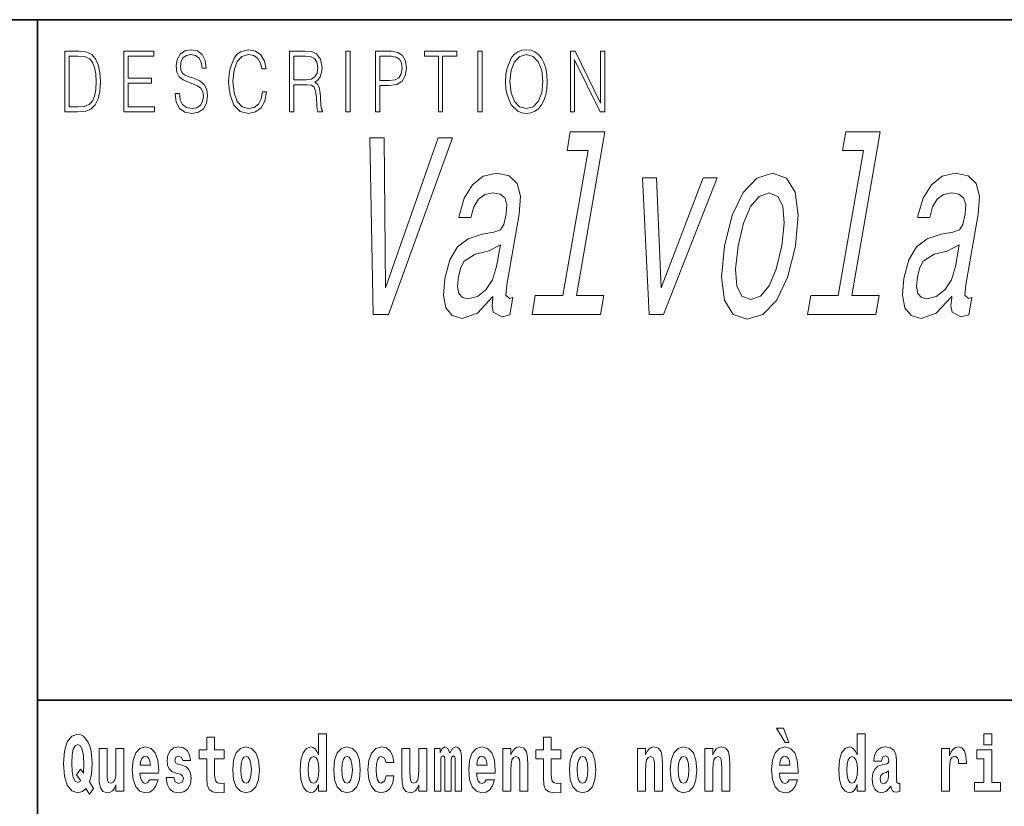
# Model space of a CAD drawing. Extents: x 0 to 210, y 0 to 297.
# Drawn here: x 71 to 90, y 16 to 32 of the extents above; entities that cross this region are included whole.
import ezdxf

# ---------------------------------------------------------------- set-up
doc = ezdxf.new("R2010")
doc.units = 0

msp = doc.modelspace()

# ---------------------------------------------------------------- linework, layer by layer
at = {"color": 7, "lineweight": 35}
for p, q in [((20, 31.5), (200, 31.5)), ((71, 31.5), (71, 10)), ((147.812, 18), (71, 18))]:
    msp.add_line(p, q, dxfattribs=at)
at = {"color": 7, "lineweight": 13}
for points in [[(73.729, 30.037), (73.729, 30.029), (73.75, 29.862), (73.815, 29.74), (73.92, 29.667), (74.064, 29.64), (74.193, 29.665), (74.291, 29.733), (74.352, 29.842), (74.375, 29.987), (74.357, 30.116), (74.306, 30.212), (74.218, 30.284), (74.092, 30.339), (73.987, 30.374), (73.918, 30.404), (73.871, 30.446), (73.844, 30.503), (73.835, 30.58), (73.848, 30.675), (73.888, 30.747), (73.953, 30.79), (74.042, 30.807), (74.134, 30.788), (74.204, 30.737), (74.247, 30.653), (74.263, 30.54), (74.348, 30.54), (74.326, 30.693), (74.266, 30.808), (74.172, 30.88), (74.045, 30.905), (73.922, 30.88), (73.829, 30.815), (73.77, 30.713), (73.75, 30.583), (73.765, 30.456), (73.81, 30.368), (73.887, 30.304), (73.995, 30.258), (74.081, 30.229), (74.174, 30.189), (74.24, 30.141), (74.277, 30.072), (74.29, 29.975), (74.275, 29.877), (74.231, 29.802), (74.161, 29.753), (74.066, 29.738), (73.958, 29.758), (73.879, 29.817), (73.83, 29.91), (73.814, 30.037)], [(75.462, 30.066), (75.437, 29.927), (75.381, 29.824), (75.297, 29.76), (75.189, 29.738), (75.059, 29.774), (74.961, 29.877), (74.899, 30.047), (74.877, 30.278), (74.899, 30.505), (74.96, 30.67), (75.056, 30.772), (75.187, 30.807), (75.289, 30.787), (75.371, 30.73), (75.427, 30.64), (75.453, 30.523), (75.535, 30.523), (75.505, 30.68), (75.433, 30.8), (75.326, 30.877), (75.187, 30.905), (75.024, 30.862), (74.956, 30.81), (74.899, 30.738), (74.82, 30.541), (74.799, 30.416), (74.792, 30.276), (74.799, 30.132), (74.82, 30.007), (74.898, 29.807), (75.021, 29.682), (75.184, 29.64), (75.328, 29.67), (75.438, 29.752), (75.511, 29.885), (75.543, 30.066)], [(80.289, 30.273), (80.295, 30.131), (80.318, 30.007), (80.4, 29.809), (80.53, 29.683), (80.61, 29.652), (80.701, 29.64), (80.789, 29.652), (80.87, 29.683), (80.941, 29.735), (81.001, 29.809), (81.049, 29.899), (81.084, 30.007), (81.105, 30.131), (81.114, 30.273), (81.106, 30.413), (81.084, 30.536), (81.049, 30.645), (81.001, 30.737), (80.941, 30.808), (80.87, 30.86), (80.789, 30.893), (80.701, 30.905), (80.61, 30.893), (80.53, 30.86), (80.46, 30.808), (80.4, 30.737), (80.318, 30.536), (80.295, 30.411)], [(71.754, 30.873), (71.543, 30.873), (71.543, 29.673), (71.791, 29.673), (71.943, 29.682), (72.06, 29.725), (72.14, 29.809), (72.2, 29.929), (72.236, 30.084), (72.249, 30.276), (72.236, 30.454), (72.204, 30.603), (72.15, 30.722), (72.079, 30.808), (71.96, 30.863), (71.816, 30.873)], [(71.625, 29.772), (71.625, 30.775), (71.791, 30.775), (71.928, 30.767), (72.034, 30.722), (72.09, 30.65), (72.13, 30.551), (72.155, 30.426), (72.164, 30.273), (72.155, 30.112), (72.13, 29.984), (72.087, 29.885), (72.027, 29.817), (71.93, 29.779), (71.799, 29.772)], [(72.715, 29.673), (73.32, 29.673), (73.32, 29.772), (72.798, 29.772), (72.798, 30.241), (73.261, 30.241), (73.261, 30.339), (72.798, 30.339), (72.798, 30.775), (73.305, 30.775), (73.305, 30.873), (72.715, 30.873)], [(76.002, 29.673), (76.085, 29.673), (76.085, 30.211), (76.348, 30.211), (76.437, 30.199), (76.491, 30.159), (76.518, 30.081), (76.532, 29.955), (76.542, 29.797), (76.549, 29.722), (76.562, 29.673), (76.653, 29.673), (76.653, 29.69), (76.635, 29.728), (76.624, 29.8), (76.613, 29.98), (76.604, 30.082), (76.588, 30.161), (76.556, 30.219), (76.501, 30.259), (76.562, 30.303), (76.608, 30.366), (76.636, 30.451), (76.646, 30.555), (76.617, 30.715), (76.536, 30.825), (76.43, 30.867), (76.303, 30.873), (76.002, 30.873)], [(76.085, 30.309), (76.085, 30.775), (76.319, 30.775), (76.417, 30.768), (76.493, 30.733), (76.542, 30.656), (76.561, 30.551), (76.546, 30.439), (76.503, 30.364), (76.429, 30.321), (76.324, 30.309)], [(77.119, 29.673), (77.201, 29.673), (77.201, 30.873), (77.119, 30.873)], [(77.709, 29.673), (77.792, 29.673), (77.792, 30.194), (77.983, 30.194), (78.13, 30.214), (78.235, 30.278), (78.297, 30.384), (78.319, 30.536), (78.3, 30.683), (78.243, 30.788), (78.152, 30.852), (78.023, 30.873), (77.709, 30.873)], [(77.792, 30.293), (77.792, 30.775), (78.019, 30.775), (78.114, 30.76), (78.181, 30.716), (78.22, 30.643), (78.233, 30.538), (78.217, 30.423), (78.172, 30.348), (78.094, 30.304), (77.984, 30.293)], [(78.956, 29.673), (79.039, 29.673), (79.039, 30.775), (79.319, 30.775), (79.319, 30.873), (78.676, 30.873), (78.676, 30.775), (78.956, 30.775)], [(79.737, 29.673), (79.82, 29.673), (79.82, 30.873), (79.737, 30.873)], [(80.374, 30.273), (80.398, 30.496), (80.464, 30.665), (80.568, 30.77), (80.701, 30.807), (80.835, 30.77), (80.937, 30.665), (81.005, 30.498), (81.029, 30.273), (81.005, 30.046), (80.937, 29.879), (80.835, 29.774), (80.701, 29.738), (80.567, 29.774), (80.464, 29.879), (80.396, 30.046)], [(81.575, 29.673), (81.658, 29.673), (81.658, 30.703), (82.163, 29.673), (82.255, 29.673), (82.255, 30.873), (82.172, 30.873), (82.172, 29.844), (81.666, 30.873), (81.575, 30.873)], [(78.949, 29.159), (77.905, 26.179), (77.881, 29.159), (77.594, 29.159), (77.663, 25.654), (77.966, 25.654), (79.237, 29.159)], [(81.925, 28.902), (81.426, 26.028), (80.878, 26.028), (80.813, 25.654), (82.172, 25.654), (82.236, 26.028), (81.692, 26.028), (82.256, 29.275), (81.572, 29.275), (81.507, 28.902)], [(87.39, 28.902), (86.89, 26.028), (86.343, 26.028), (86.278, 25.654), (87.637, 25.654), (87.701, 26.028), (87.157, 26.028), (87.721, 29.275), (87.037, 29.275), (86.972, 28.902)], [(80.036, 26.007), (80.034, 25.992), (80.019, 25.821), (80.043, 25.7), (80.217, 25.604), (80.373, 25.644), (80.432, 25.987), (80.366, 25.972), (80.293, 26.038), (80.312, 26.239), (80.556, 27.641), (80.582, 28), (80.52, 28.252), (80.361, 28.403), (80.111, 28.458), (79.846, 28.398), (79.629, 28.226), (79.464, 27.959), (79.364, 27.606), (79.358, 27.576), (79.597, 27.576), (79.655, 27.788), (79.748, 27.939), (79.873, 28.03), (80.033, 28.065), (80.177, 28.04), (80.27, 27.964), (80.311, 27.833), (80.3, 27.652), (80.252, 27.44), (80.185, 27.334), (80.055, 27.283), (79.821, 27.243), (79.545, 27.152), (79.332, 26.991), (79.18, 26.739), (79.082, 26.365), (79.054, 26.033), (79.105, 25.786), (79.229, 25.629), (79.428, 25.574), (79.728, 25.68)], [(83.14, 25.654), (83.421, 25.654), (84.485, 28.363), (84.209, 28.363), (83.373, 26.179), (83.286, 28.363), (83.008, 28.363)], [(84.63, 27.006), (84.572, 26.391), (84.632, 25.937), (84.804, 25.654), (85.084, 25.559), (85.394, 25.654), (85.663, 25.932), (85.881, 26.386), (86.041, 27.006), (86.096, 27.621), (86.036, 28.08), (85.864, 28.358), (85.588, 28.458), (85.274, 28.358), (85.004, 28.075), (84.786, 27.621)], [(89.144, 26.007), (89.142, 25.992), (89.127, 25.821), (89.151, 25.7), (89.325, 25.604), (89.481, 25.644), (89.54, 25.987), (89.474, 25.972), (89.401, 26.038), (89.421, 26.239), (89.664, 27.641), (89.69, 28), (89.628, 28.252), (89.469, 28.403), (89.219, 28.458), (88.954, 28.398), (88.737, 28.226), (88.572, 27.959), (88.472, 27.606), (88.466, 27.576), (88.705, 27.576), (88.763, 27.788), (88.856, 27.939), (88.981, 28.03), (89.141, 28.065), (89.285, 28.04), (89.378, 27.964), (89.419, 27.833), (89.409, 27.652), (89.36, 27.44), (89.293, 27.334), (89.163, 27.283), (88.929, 27.243), (88.653, 27.152), (88.44, 26.991), (88.288, 26.739), (88.19, 26.365), (88.162, 26.033), (88.213, 25.786), (88.337, 25.629), (88.536, 25.574), (88.836, 25.68)], [(84.904, 27.011), (85.01, 27.465), (85.151, 27.793), (85.323, 27.994), (85.519, 28.065), (85.689, 27.994), (85.791, 27.798), (85.818, 27.465), (85.769, 27.011), (85.659, 26.552), (85.517, 26.219), (85.345, 26.018), (85.152, 25.952), (84.979, 26.018), (84.878, 26.219), (84.851, 26.552)], [(80.109, 26.603), (80.027, 26.34), (79.896, 26.139), (79.728, 26.007), (79.541, 25.962), (79.43, 25.987), (79.363, 26.068), (79.336, 26.209), (79.355, 26.406), (79.398, 26.582), (79.468, 26.708), (79.686, 26.85), (79.942, 26.91), (80.184, 27.031)], [(89.217, 26.603), (89.135, 26.34), (89.004, 26.139), (88.836, 26.007), (88.649, 25.962), (88.539, 25.987), (88.471, 26.068), (88.444, 26.209), (88.463, 26.406), (88.506, 26.582), (88.576, 26.708), (88.794, 26.85), (89.05, 26.91), (89.292, 27.031)], [(85.805, 17.447), (85.666, 17.447), (85.835, 17.16), (85.912, 17.16)], [(72.113, 16.249), (72.03, 16.379), (72.068, 16.526), (72.083, 16.743), (72.062, 16.989), (72.038, 17.089), (72.005, 17.171), (71.914, 17.284), (71.859, 17.313), (71.798, 17.324), (71.679, 17.284), (71.589, 17.173), (71.533, 16.991), (71.513, 16.743), (71.533, 16.495), (71.589, 16.312), (71.679, 16.201), (71.798, 16.163), (71.89, 16.187), (71.96, 16.247), (72.032, 16.136)], [(74.704, 17.016), (74.514, 17.016), (74.514, 17.265), (74.358, 17.265), (74.358, 17.016), (74.209, 17.016), (74.209, 16.839), (74.358, 16.839), (74.358, 16.46), (74.368, 16.323), (74.403, 16.232), (74.471, 16.181), (74.577, 16.163), (74.704, 16.171), (74.704, 16.352), (74.63, 16.346), (74.571, 16.358), (74.535, 16.396), (74.518, 16.458), (74.514, 16.541), (74.514, 16.839), (74.704, 16.839)], [(76.575, 16.325), (76.575, 16.193), (76.734, 16.193), (76.734, 17.332), (76.575, 17.332), (76.575, 16.915), (76.543, 16.986), (76.508, 17.037), (76.468, 17.065), (76.421, 17.075), (76.337, 17.043), (76.27, 16.954), (76.227, 16.812), (76.212, 16.62), (76.227, 16.426), (76.27, 16.282), (76.337, 16.193), (76.421, 16.163), (76.469, 16.173), (76.509, 16.201), (76.543, 16.252)], [(81.383, 17.016), (81.193, 17.016), (81.193, 17.265), (81.037, 17.265), (81.037, 17.016), (80.888, 17.016), (80.888, 16.839), (81.037, 16.839), (81.037, 16.46), (81.047, 16.323), (81.082, 16.232), (81.15, 16.181), (81.256, 16.163), (81.383, 16.171), (81.383, 16.352), (81.31, 16.346), (81.25, 16.358), (81.214, 16.396), (81.198, 16.458), (81.193, 16.541), (81.193, 16.839), (81.383, 16.839)], [(87.262, 16.325), (87.262, 16.193), (87.421, 16.193), (87.421, 17.332), (87.262, 17.332), (87.262, 16.915), (87.23, 16.986), (87.195, 17.037), (87.155, 17.065), (87.108, 17.075), (87.024, 17.043), (86.957, 16.954), (86.914, 16.812), (86.898, 16.62), (86.914, 16.426), (86.957, 16.282), (87.024, 16.193), (87.108, 16.163), (87.156, 16.173), (87.196, 16.201), (87.23, 16.252)], [(89.781, 17.332), (89.781, 17.116), (89.937, 17.116), (89.937, 17.332)], [(71.853, 16.634), (71.771, 16.52), (71.856, 16.4), (71.801, 16.371), (71.746, 16.395), (71.707, 16.466), (71.685, 16.588), (71.678, 16.759), (71.686, 16.915), (71.709, 17.027), (71.747, 17.095), (71.798, 17.119), (71.851, 17.094), (71.888, 17.022), (71.909, 16.9), (71.917, 16.732), (71.908, 16.556)], [(72.714, 16.193), (72.714, 17.045), (72.556, 17.045), (72.556, 16.621), (72.55, 16.504), (72.534, 16.422), (72.501, 16.373), (72.453, 16.357), (72.409, 16.371), (72.387, 16.415), (72.379, 16.487), (72.378, 16.583), (72.378, 17.045), (72.22, 17.045), (72.22, 16.528), (72.224, 16.374), (72.246, 16.26), (72.297, 16.19), (72.389, 16.165), (72.443, 16.174), (72.487, 16.201), (72.524, 16.251), (72.556, 16.323), (72.556, 16.193)], [(73.224, 16.422), (73.19, 16.368), (73.143, 16.349), (73.1, 16.362), (73.067, 16.4), (73.043, 16.463), (73.032, 16.55), (73.403, 16.55), (73.404, 16.607), (73.387, 16.808), (73.335, 16.956), (73.251, 17.045), (73.138, 17.075), (73.031, 17.043), (72.947, 16.954), (72.894, 16.81), (72.876, 16.62), (72.894, 16.426), (72.947, 16.282), (73.028, 16.193), (73.135, 16.163), (73.224, 16.179), (73.295, 16.225), (73.349, 16.304), (73.39, 16.422)], [(73.835, 16.531), (73.878, 16.501), (73.894, 16.444), (73.869, 16.374), (73.798, 16.347), (73.731, 16.379), (73.704, 16.468), (73.553, 16.468), (73.569, 16.338), (73.616, 16.241), (73.693, 16.184), (73.797, 16.163), (73.905, 16.184), (73.984, 16.241), (74.032, 16.333), (74.049, 16.457), (74.037, 16.552), (74.004, 16.625), (73.947, 16.677), (73.867, 16.709), (73.781, 16.729), (73.74, 16.756), (73.724, 16.813), (73.743, 16.869), (73.795, 16.892), (73.856, 16.867), (73.88, 16.805), (74.032, 16.805), (74.032, 16.808), (74.016, 16.916), (73.969, 17), (73.895, 17.054), (73.797, 17.073), (73.7, 17.054), (73.629, 16.999), (73.584, 16.913), (73.57, 16.802), (73.581, 16.71), (73.614, 16.637), (73.667, 16.585), (73.741, 16.555)], [(74.873, 16.618), (74.891, 16.423), (74.943, 16.281), (75.027, 16.193), (75.138, 16.163), (75.247, 16.193), (75.331, 16.281), (75.383, 16.423), (75.402, 16.618), (75.383, 16.812), (75.331, 16.956), (75.246, 17.043), (75.136, 17.075), (75.027, 17.043), (74.943, 16.956), (74.891, 16.812)], [(76.877, 16.618), (76.895, 16.423), (76.947, 16.281), (77.03, 16.193), (77.141, 16.163), (77.251, 16.193), (77.334, 16.281), (77.387, 16.423), (77.405, 16.618), (77.387, 16.812), (77.334, 16.956), (77.25, 17.043), (77.14, 17.075), (77.03, 17.043), (76.947, 16.956), (76.895, 16.812)], [(77.916, 16.498), (77.885, 16.393), (77.821, 16.355), (77.777, 16.371), (77.744, 16.422), (77.724, 16.506), (77.717, 16.621), (77.724, 16.736), (77.745, 16.82), (77.778, 16.869), (77.821, 16.886), (77.885, 16.853), (77.915, 16.763), (78.071, 16.763), (78.048, 16.892), (77.998, 16.991), (77.922, 17.053), (77.825, 17.075), (77.714, 17.041), (77.629, 16.95), (77.575, 16.805), (77.557, 16.617), (77.575, 16.43), (77.626, 16.287), (77.707, 16.195), (77.815, 16.163), (77.917, 16.187), (77.996, 16.252), (78.048, 16.358), (78.071, 16.498)], [(78.726, 16.193), (78.726, 17.045), (78.567, 17.045), (78.567, 16.621), (78.561, 16.504), (78.545, 16.422), (78.513, 16.373), (78.464, 16.357), (78.421, 16.371), (78.398, 16.415), (78.391, 16.487), (78.39, 16.583), (78.39, 17.045), (78.231, 17.045), (78.231, 16.528), (78.235, 16.374), (78.257, 16.26), (78.309, 16.19), (78.401, 16.165), (78.454, 16.174), (78.498, 16.201), (78.535, 16.251), (78.567, 16.323), (78.567, 16.193)], [(79.289, 16.824), (79.289, 16.193), (79.416, 16.193), (79.416, 16.782), (79.41, 16.905), (79.393, 16.997), (79.356, 17.054), (79.295, 17.075), (79.232, 17.043), (79.179, 16.951), (79.144, 17.041), (79.083, 17.075), (79.027, 17.043), (78.989, 16.954), (78.989, 17.045), (78.874, 17.045), (78.874, 16.193), (79, 16.193), (79, 16.818), (79.012, 16.875), (79.047, 16.896), (79.074, 16.88), (79.083, 16.835), (79.083, 16.193), (79.207, 16.193), (79.207, 16.818), (79.219, 16.875), (79.255, 16.896), (79.28, 16.88), (79.289, 16.835)], [(79.903, 16.422), (79.87, 16.368), (79.822, 16.349), (79.78, 16.362), (79.746, 16.4), (79.722, 16.463), (79.711, 16.55), (80.083, 16.55), (80.084, 16.607), (80.066, 16.808), (80.014, 16.956), (79.931, 17.045), (79.817, 17.075), (79.71, 17.043), (79.627, 16.954), (79.573, 16.81), (79.556, 16.62), (79.573, 16.426), (79.627, 16.282), (79.708, 16.193), (79.814, 16.163), (79.903, 16.179), (79.974, 16.225), (80.028, 16.304), (80.069, 16.422)], [(80.236, 17.045), (80.236, 16.193), (80.394, 16.193), (80.394, 16.617), (80.399, 16.732), (80.415, 16.815), (80.448, 16.864), (80.498, 16.881), (80.539, 16.866), (80.561, 16.824), (80.569, 16.756), (80.571, 16.667), (80.571, 16.193), (80.729, 16.193), (80.729, 16.71), (80.724, 16.862), (80.702, 16.976), (80.651, 17.048), (80.56, 17.073), (80.506, 17.064), (80.462, 17.035), (80.425, 16.986), (80.394, 16.915), (80.394, 17.045)], [(81.553, 16.618), (81.57, 16.423), (81.623, 16.281), (81.706, 16.193), (81.817, 16.163), (81.927, 16.193), (82.01, 16.281), (82.062, 16.423), (82.081, 16.618), (82.062, 16.812), (82.01, 16.956), (81.926, 17.043), (81.816, 17.075), (81.706, 17.043), (81.623, 16.956), (81.57, 16.812)], [(82.907, 17.045), (82.907, 16.193), (83.066, 16.193), (83.066, 16.617), (83.071, 16.732), (83.087, 16.815), (83.119, 16.864), (83.169, 16.881), (83.21, 16.866), (83.233, 16.824), (83.24, 16.756), (83.243, 16.667), (83.243, 16.193), (83.401, 16.193), (83.401, 16.71), (83.396, 16.862), (83.373, 16.976), (83.322, 17.048), (83.231, 17.073), (83.178, 17.064), (83.134, 17.035), (83.097, 16.986), (83.066, 16.915), (83.066, 17.045)], [(83.556, 16.618), (83.574, 16.423), (83.626, 16.281), (83.71, 16.193), (83.821, 16.163), (83.93, 16.193), (84.014, 16.281), (84.066, 16.423), (84.085, 16.618), (84.066, 16.812), (84.014, 16.956), (83.929, 17.043), (83.819, 17.075), (83.71, 17.043), (83.626, 16.956), (83.574, 16.812)], [(84.243, 17.045), (84.243, 16.193), (84.402, 16.193), (84.402, 16.617), (84.406, 16.732), (84.423, 16.815), (84.455, 16.864), (84.505, 16.881), (84.546, 16.866), (84.568, 16.824), (84.576, 16.756), (84.578, 16.667), (84.578, 16.193), (84.737, 16.193), (84.737, 16.71), (84.731, 16.862), (84.709, 16.976), (84.658, 17.048), (84.567, 17.073), (84.514, 17.064), (84.47, 17.035), (84.433, 16.986), (84.402, 16.915), (84.402, 17.045)], [(85.914, 16.422), (85.881, 16.368), (85.833, 16.349), (85.791, 16.362), (85.758, 16.4), (85.733, 16.463), (85.722, 16.55), (86.094, 16.55), (86.095, 16.607), (86.077, 16.808), (86.025, 16.956), (85.942, 17.045), (85.829, 17.075), (85.721, 17.043), (85.638, 16.954), (85.585, 16.81), (85.567, 16.62), (85.585, 16.426), (85.638, 16.282), (85.719, 16.193), (85.825, 16.163), (85.914, 16.179), (85.985, 16.225), (86.04, 16.304), (86.081, 16.422)], [(87.747, 16.788), (87.765, 16.87), (87.821, 16.899), (87.874, 16.877), (87.891, 16.813), (87.885, 16.764), (87.863, 16.74), (87.823, 16.731), (87.76, 16.721), (87.676, 16.69), (87.615, 16.631), (87.578, 16.547), (87.566, 16.438), (87.578, 16.323), (87.615, 16.236), (87.674, 16.184), (87.754, 16.163), (87.849, 16.197), (87.932, 16.297), (87.945, 16.239), (87.968, 16.201), (88.001, 16.182), (88.049, 16.174), (88.112, 16.187), (88.112, 16.352), (88.086, 16.347), (88.05, 16.368), (88.043, 16.433), (88.043, 16.81), (88.03, 16.926), (87.99, 17.008), (87.92, 17.057), (87.821, 17.075), (87.726, 17.054), (87.655, 16.999), (87.61, 16.912), (87.595, 16.801), (87.595, 16.788)], [(88.94, 17.045), (88.94, 16.193), (89.1, 16.193), (89.1, 16.626), (89.103, 16.74), (89.12, 16.823), (89.151, 16.873), (89.202, 16.891), (89.258, 16.854), (89.274, 16.812), (89.279, 16.753), (89.279, 16.748), (89.434, 16.748), (89.434, 16.763), (89.424, 16.899), (89.395, 16.996), (89.345, 17.053), (89.273, 17.073), (89.215, 17.062), (89.168, 17.03), (89.13, 16.976), (89.1, 16.9), (89.1, 17.045)], [(90.108, 16.369), (89.937, 16.369), (89.937, 17.016), (89.637, 17.016), (89.637, 16.839), (89.781, 16.839), (89.781, 16.369), (89.591, 16.369), (89.591, 16.193), (90.108, 16.193)], [(73.241, 16.713), (73.035, 16.713), (73.044, 16.786), (73.067, 16.842), (73.099, 16.877), (73.138, 16.889), (73.179, 16.877), (73.211, 16.843), (73.231, 16.788)], [(75.138, 16.886), (75.182, 16.869), (75.215, 16.818), (75.235, 16.734), (75.243, 16.62), (75.235, 16.504), (75.215, 16.42), (75.182, 16.369), (75.138, 16.354), (75.092, 16.369), (75.059, 16.422), (75.039, 16.507), (75.032, 16.626), (75.039, 16.737), (75.06, 16.818), (75.093, 16.869)], [(76.474, 16.885), (76.52, 16.867), (76.553, 16.818), (76.575, 16.734), (76.583, 16.62), (76.575, 16.504), (76.553, 16.42), (76.519, 16.369), (76.474, 16.354), (76.431, 16.369), (76.398, 16.42), (76.377, 16.504), (76.37, 16.62), (76.377, 16.734), (76.398, 16.816), (76.431, 16.867)], [(77.141, 16.886), (77.186, 16.869), (77.219, 16.818), (77.239, 16.734), (77.247, 16.62), (77.239, 16.504), (77.219, 16.42), (77.186, 16.369), (77.141, 16.354), (77.096, 16.369), (77.063, 16.422), (77.043, 16.507), (77.036, 16.626), (77.043, 16.737), (77.064, 16.818), (77.097, 16.869)], [(79.921, 16.713), (79.714, 16.713), (79.723, 16.786), (79.746, 16.842), (79.779, 16.877), (79.817, 16.889), (79.858, 16.877), (79.891, 16.843), (79.911, 16.788)], [(81.817, 16.886), (81.861, 16.869), (81.894, 16.818), (81.914, 16.734), (81.922, 16.62), (81.914, 16.504), (81.894, 16.42), (81.861, 16.369), (81.817, 16.354), (81.771, 16.369), (81.738, 16.422), (81.718, 16.507), (81.711, 16.626), (81.718, 16.737), (81.739, 16.818), (81.772, 16.869)], [(83.821, 16.886), (83.865, 16.869), (83.898, 16.818), (83.918, 16.734), (83.926, 16.62), (83.918, 16.504), (83.898, 16.42), (83.865, 16.369), (83.821, 16.354), (83.775, 16.369), (83.742, 16.422), (83.722, 16.507), (83.715, 16.626), (83.722, 16.737), (83.743, 16.818), (83.776, 16.869)], [(85.932, 16.713), (85.726, 16.713), (85.734, 16.786), (85.758, 16.842), (85.79, 16.877), (85.829, 16.889), (85.87, 16.877), (85.902, 16.843), (85.922, 16.788)], [(87.161, 16.885), (87.207, 16.867), (87.24, 16.818), (87.262, 16.734), (87.27, 16.62), (87.262, 16.504), (87.24, 16.42), (87.206, 16.369), (87.161, 16.354), (87.118, 16.369), (87.085, 16.42), (87.064, 16.504), (87.057, 16.62), (87.064, 16.734), (87.085, 16.816), (87.118, 16.867)], [(87.889, 16.498), (87.88, 16.433), (87.857, 16.384), (87.823, 16.352), (87.782, 16.342), (87.736, 16.369), (87.719, 16.439), (87.733, 16.507), (87.773, 16.544), (87.84, 16.563), (87.889, 16.596)]]:
    msp.add_lwpolyline(points, close=True, dxfattribs=at)

doc.saveas('drawing.dxf')
